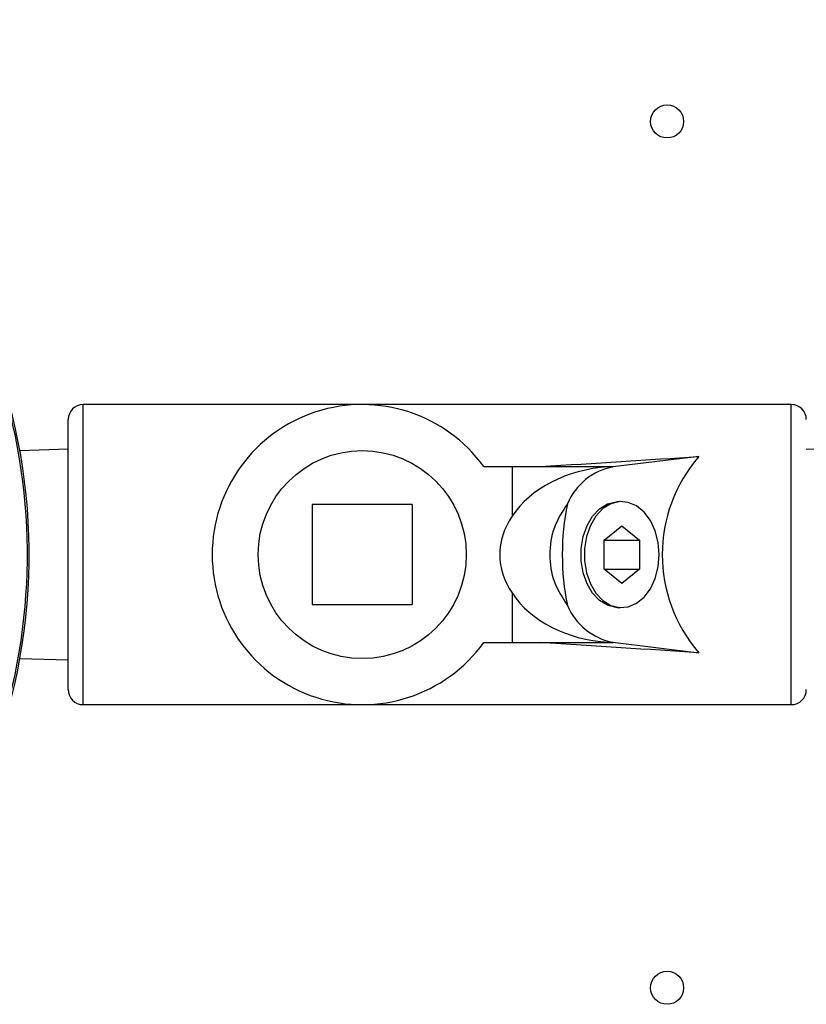
# Model space of a CAD drawing. Units: millimetres. Extents: x 5 to 836, y 5 to 589.
# Drawn here: x 443 to 493, y 415 to 477 of the extents above; entities that cross this region are included whole.
import ezdxf

# ---------------------------------------------------------------- set-up
doc = ezdxf.new("R2010")
doc.units = ezdxf.units.MM

msp = doc.modelspace()

# ---------------------------------------------------------------- linework, layer by layer
at = {"color": 0, "linetype": 'Continuous', "lineweight": 25}
for p, q in [((464.366, 452.933), (446.65, 452.933)), ((446.65, 433.883), (446.65, 452.933)), ((491.608, 452.933), (464.366, 452.933)), ((491.608, 433.883), (491.608, 452.933)), ((445.697, 434.836), (445.697, 451.981)), ((445.697, 450.098), (442.63, 450.003)), ((499.823, 449.871), (492.56, 450.098)), ((485.734, 449.636), (480.285, 448.976)), ((472.08, 448.996), (473.891, 448.996)), ((473.891, 448.996), (473.891, 445.845)), ((473.891, 448.996), (480.303, 448.996)), ((479.984, 448.976), (480.303, 448.996)), ((479.984, 448.976), (480.285, 448.976)), ((467.541, 446.583), (461.191, 446.583)), ((461.191, 446.583), (461.191, 440.233)), ((467.541, 446.583), (467.541, 440.233)), ((480.766, 446.774), (480.548, 446.765)), ((479.717, 444.325), (480.84, 445.241)), ((480.84, 445.241), (481.962, 444.325)), ((479.717, 442.492), (479.717, 444.325)), ((479.717, 444.325), (481.962, 444.325)), ((481.962, 444.325), (481.962, 442.492)), ((480.84, 441.575), (479.717, 442.492)), ((479.717, 442.492), (481.962, 442.492)), ((481.962, 442.492), (480.84, 441.575)), ((473.891, 440.972), (473.891, 437.82)), ((461.191, 440.233), (467.541, 440.233)), ((480.548, 440.052), (480.766, 440.042)), ((472.08, 437.82), (473.891, 437.82)), ((473.891, 437.82), (480.303, 437.82)), ((479.984, 437.841), (480.285, 437.841)), ((480.303, 437.82), (479.984, 437.841)), ((480.285, 437.841), (485.734, 437.181)), ((442.63, 436.813), (445.697, 436.718)), ((446.65, 433.883), (464.366, 433.883)), ((464.366, 433.883), (491.608, 433.883))]:
    msp.add_line(p, q, dxfattribs=at)
at = {"color": 0, "linetype": 'Continuous', "lineweight": 25, "flags": 128}
for points in [[(480.548, 440.052), (480.484, 440.056), (479.941, 440.191), (479.435, 440.5), (478.993, 440.966), (478.638, 441.563), (478.391, 442.26), (478.264, 443.018), (478.264, 443.798), (478.391, 444.557), (478.638, 445.254), (478.993, 445.851), (479.435, 446.316), (479.941, 446.625), (480.484, 446.761), (480.548, 446.765)], [(483.221, 443.408), (483.157, 444.185), (482.968, 444.92), (482.664, 445.573), (482.262, 446.11), (481.783, 446.501), (481.253, 446.725), (480.701, 446.77), (480.157, 446.634), (479.649, 446.325), (479.206, 445.858), (478.85, 445.259), (478.602, 444.56), (478.475, 443.799), (478.475, 443.017), (478.602, 442.256), (478.85, 441.558), (479.206, 440.959), (479.649, 440.492), (480.157, 440.182), (480.701, 440.046), (481.253, 440.092), (481.783, 440.316), (482.262, 440.707), (482.664, 441.244), (482.968, 441.897), (483.157, 442.632), (483.221, 443.408)]]:
    msp.add_lwpolyline(points, dxfattribs=at)
at = {"color": 0, "linetype": 'Continuous', "lineweight": 25}
for centre, radius in [((483.723, 470.908), 1.05), ((464.366, 443.408), 6.603), ((483.723, 415.908), 1.05)]:
    msp.add_circle(centre, radius, dxfattribs=at)
for centre, radius, start, end in [((405.723, 443.408), 37.492, 340.36366, 64.93088), ((405.723, 443.408), 37.386, 343.76886, 19.41854), ((446.65, 451.981), 0.953, 90, 180), ((464.366, 443.408), 9.525, 35.92082, 324.07918), ((491.608, 451.981), 0.953, 0, 90), ((492.941, 443.408), 9.525, 139.17103, 220.82897), ((481.023, 445.113), 3.933, 100.81499, 157.15492), ((492.941, 443.408), 15.875, 168.25513, 191.74487), ((481.023, 441.704), 3.933, 202.84508, 259.18501), ((446.65, 434.836), 0.953, 180, 270), ((491.608, 434.836), 0.953, 270, 360)]:
    msp.add_arc(centre, radius, start, end, dxfattribs=at)
for centre, major_axis, ratio, start_param, end_param in [((375.677, 443.408), (157.598, 9.508), 0.00364, 5.399581, 5.485245), ((480.622, 443.408), (7.479, 0), 0.747132, 1.656217, 2.690461), ((481.003, 443.408), (7.903, 0), 0.707107, 2.690461, 3.592725), ((480.622, 443.408), (7.479, 0), 0.747132, 3.592725, 4.626968), ((375.677, 443.408), (157.598, -9.508), 0.00364, 0.797941, 0.883604)]:
    msp.add_ellipse(centre, major_axis=major_axis, ratio=ratio, start_param=start_param, end_param=end_param, dxfattribs=at)
msp.add_open_spline([(477.399, 446.64), (477.082, 446.152), (476.45, 445.176), (476.188, 443.406), (476.451, 441.638), (477.083, 440.664), (477.399, 440.177)], degree=3, knots=[0, 0, 0, 0, 0.2501982, 0.5002338, 0.7503954, 1, 1, 1, 1], dxfattribs=at)

doc.saveas('drawing.dxf')
